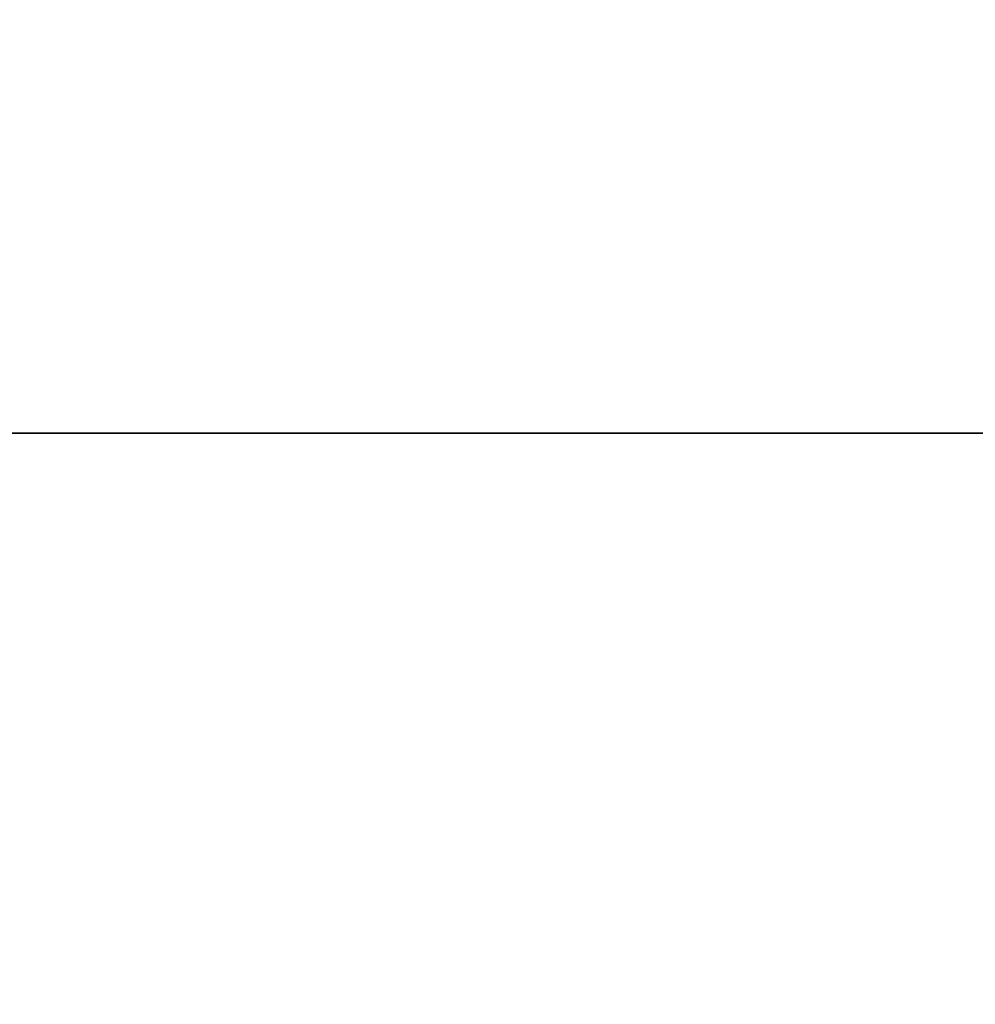
# Model space of a CAD drawing. Units: millimetres. Extents: x -40 to 836, y 0 to 591.
# Drawn here: x 463 to 467, y 364 to 368 of the extents above; entities that cross this region are included whole.
import ezdxf

# ---------------------------------------------------------------- set-up
doc = ezdxf.new("R2010")
doc.units = ezdxf.units.MM
doc.layers.add('ANNOTATION', color=7, linetype='Continuous', lineweight=25)
doc.styles.add('SLDTEXTSTYLE2', font='TXT', dxfattribs={"width": 0.605})
doc.dimstyles.new('SLDDIMSTYLE0', dxfattribs={"dimtxt": 5.172414, "dimasz": 7, "dimexe": 0, "dimexo": 0.0625, "dimgap": 1.293103, "dimtad": 1, "dimlfac": 5, "dimrnd": 1e-09, "dimzin": 12, "dimdsep": 46, "dimtxsty": 'SLDTEXTSTYLE2', "dimsah": 1, "dimcen": 0.09, "dimadec": 0, "dimazin": 3, "dimtfac": 1, "dimtofl": 0, "dimtmove": 0, "dimatfit": 3, "dimfxl": 0, "dimfrac": 2, "dimtolj": 1, "dimtzin": 12, "dimarcsym": 0})

# ---------------------------------------------------------------- blocks, each defined once
blk = doc.blocks.new('_D_16')
at = {"layer": 'ANNOTATION', "color": 7}
for p, q in [((462.8242, 364.4973), (462.8242, 344.2818)), ((490.8242, 364.4973), (490.8242, 344.2818)), ((462.8242, 346.2818), (490.8242, 346.2818))]:
    blk.add_line(p, q, dxfattribs=at)
for points in [[(462.8242, 346.2818), (469.8242, 345.2048), (469.8242, 347.3587)], [(490.8242, 346.2818), (483.8242, 347.3587), (483.8242, 345.2048)]]:
    blk.add_solid(points, dxfattribs=at)
at = {"layer": 'ANNOTATION', "color": 7, "char_height": 7, "attachment_point": 1, "style": 'SLDTEXTSTYLE2'}
for s, insert in [('%%c', (465.0287, 355.3052)), ('140', (475.4655, 355.3052))]:
    blk.add_mtext(s, dxfattribs=dict(at, insert=insert))
blk = doc.blocks.new('_D_17')
at = {"layer": 'ANNOTATION', "color": 7}
for p, q in [((459.2242, 369.4973), (459.2242, 329.7213)), ((494.4242, 369.4973), (494.4242, 329.7213)), ((459.2242, 331.7213), (494.4242, 331.7213))]:
    blk.add_line(p, q, dxfattribs=at)
for points in [[(459.2242, 331.7213), (466.2242, 330.6443), (466.2242, 332.7982)], [(494.4242, 331.7213), (487.4242, 332.7982), (487.4242, 330.6443)]]:
    blk.add_solid(points, dxfattribs=at)
at = {"layer": 'ANNOTATION', "color": 7, "char_height": 7, "attachment_point": 1, "style": 'SLDTEXTSTYLE2'}
for s, insert in [('%%c', (465.0287, 340.7447)), ('176', (475.4655, 340.7447))]:
    blk.add_mtext(s, dxfattribs=dict(at, insert=insert))

msp = doc.modelspace()

# ---------------------------------------------------------------- linework, layer by layer
at = {"color": 7, "linetype": 'Continuous', "lineweight": 35}
msp.add_line((462.82417, 366.497297), (468.604104, 366.497297), dxfattribs=at)

# ---------------------------------------------------------------- dimensions: what is measured, and where the dimension line sits
at = {"layer": 'ANNOTATION', "color": 7}
for base, p1, p2, picture, middle in [((494.42417, 331.721262), (459.22417, 371.497297), (494.42417, 371.497297), '_D_17', (476.82417, 331.721262)), ((490.82417, 346.281762), (462.82417, 366.497297), (490.82417, 366.497297), '_D_16', (476.82417, 346.281762))]:
    dim = msp.add_linear_dim(base=base, p1=p1, p2=p2, text='%%c<>', dimstyle='SLDDIMSTYLE0', dxfattribs=at)
    dim.commit()
    dim.dimension.update_dxf_attribs({"geometry": picture, "text_midpoint": middle, "dimtype": 160})

doc.saveas('drawing.dxf')
